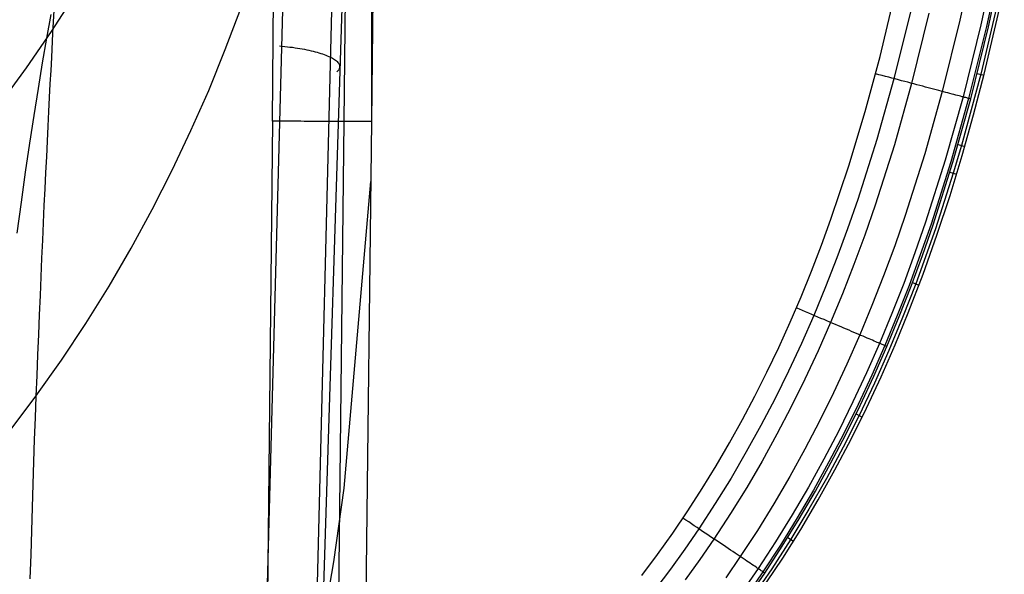
# Model space of a CAD drawing. Units: millimetres. Extents: x -25 to 25, y -136 to 45.
# Drawn here: x 14 to 24, y -18 to -12 of the extents above; entities that cross this region are included whole.
import ezdxf

# ---------------------------------------------------------------- set-up
doc = ezdxf.new("R2010")
doc.units = ezdxf.units.MM
doc.header["$MEASUREMENT"] = 0
doc.layers.add('Default', color=7, linetype='Continuous', true_color=0x000000)

msp = doc.modelspace()

# ---------------------------------------------------------------- linework, layer by layer
at = {"layer": 'Default'}
for p, q in [((17.28, -12.919, 126.802), (17.468, 5.64, 126.856)), ((17.77, 5.639, 126.105), (17.557, -12.919, 126.042)), ((16.551, -12.914, 127.155), (16.677, 0.212, 127.175)), ((16.469, -18.805, 164.976), (16.828, -5.5, 161.526)), ((16.978, -18.916, 164.594), (17.307, -5.597, 161.219)), ((17.444, -5.744, 160.678), (17.027, -19.077, 163.971)), ((23.693, -11.155, 5.162), (23.535, -11.889, 5.162)), ((23.907, -11.198, 4.844), (23.747, -11.937, 4.844)), ((23.964, -11.209, 4.659), (23.805, -11.951, 4.659)), ((23.826, -11.956, 4.466), (23.986, -11.214, 4.466)), ((17.56, -11.337, 125.667), (17.558, -12.125, 125.868)), ((23.783, -12.437, 0.449), (23.979, -11.593, 0.449)), ((14.549, -11.625, 156.774), (14.305, -12.002, 156.739)), ((22.724, -12.256, 5.449), (22.862, -11.684, 5.449)), ((23.92, -11.701, 2.458), (23.746, -12.437, 2.458)), ((14.332, -11.789, 99.544), (14.319, -12.021, 100.144)), ((16.072, -12.187, 109.259), (16.231, -11.768, 109.686)), ((23.04, -11.775, 5.43), (22.865, -12.483, 5.43)), ((14.302, -11.83, 156.501), (14.258, -12.071, 156.733)), ((23.221, -11.816, 5.374), (23.045, -12.531, 5.374)), ((23.535, -11.889, 5.162), (23.356, -12.613, 5.162)), ((23.747, -11.937, 4.844), (23.567, -12.669, 4.844)), ((23.805, -11.951, 4.659), (23.624, -12.684, 4.659)), ((23.645, -12.689, 4.466), (23.826, -11.956, 4.466)), ((14.305, -12.002, 156.739), (14.049, -12.372, 156.705)), ((14.258, -12.071, 156.733), (14.214, -12.322, 156.959)), ((14.319, -12.021, 100.144), (14.306, -12.269, 100.729)), ((15.904, -12.602, 108.838), (16.072, -12.187, 109.259)), ((16.625, -12.15, 163.26), (16.652, -12.152, 163.253)), ((16.652, -12.152, 163.253), (16.678, -12.155, 163.246)), ((16.678, -12.155, 163.246), (16.705, -12.158, 163.237)), ((16.705, -12.158, 163.237), (16.73, -12.161, 163.228)), ((16.73, -12.161, 163.228), (16.756, -12.164, 163.218)), ((16.756, -12.164, 163.218), (16.781, -12.168, 163.207)), ((16.781, -12.168, 163.207), (16.806, -12.172, 163.195)), ((16.806, -12.172, 163.195), (16.83, -12.176, 163.182)), ((16.83, -12.176, 163.182), (16.854, -12.18, 163.169)), ((16.854, -12.18, 163.169), (16.877, -12.184, 163.155)), ((16.877, -12.184, 163.155), (16.9, -12.189, 163.139)), ((16.9, -12.189, 163.139), (16.922, -12.194, 163.124)), ((16.922, -12.194, 163.124), (16.944, -12.199, 163.107)), ((16.944, -12.199, 163.107), (16.965, -12.204, 163.09)), ((17.558, -12.125, 125.868), (17.557, -12.919, 126.042)), ((14.306, -12.269, 100.729), (14.299, -12.4, 101.016)), ((16.965, -12.204, 163.09), (16.985, -12.209, 163.072)), ((16.985, -12.209, 163.072), (17.005, -12.214, 163.053)), ((17.005, -12.214, 163.053), (17.024, -12.22, 163.034)), ((17.024, -12.22, 163.034), (17.043, -12.226, 163.014)), ((17.043, -12.226, 163.014), (17.06, -12.231, 162.993)), ((17.06, -12.231, 162.993), (17.077, -12.237, 162.972)), ((17.077, -12.237, 162.972), (17.093, -12.243, 162.951)), ((17.093, -12.243, 162.951), (17.109, -12.25, 162.928)), ((17.109, -12.25, 162.928), (17.123, -12.256, 162.906)), ((17.123, -12.256, 162.906), (17.137, -12.262, 162.882)), ((17.137, -12.262, 162.882), (17.15, -12.269, 162.859)), ((17.15, -12.269, 162.859), (17.162, -12.276, 162.835)), ((17.162, -12.276, 162.835), (17.173, -12.282, 162.81)), ((17.173, -12.282, 162.81), (17.183, -12.289, 162.785)), ((17.183, -12.289, 162.785), (17.192, -12.296, 162.76)), ((17.192, -12.296, 162.76), (17.201, -12.303, 162.735)), ((22.573, -12.818, 5.449), (22.724, -12.256, 5.449)), ((14.049, -12.372, 156.705), (13.783, -12.735, 156.674)), ((14.214, -12.322, 156.959), (14.171, -12.584, 157.181)), ((14.299, -12.4, 101.016), (14.292, -12.535, 101.299)), ((17.201, -12.303, 162.735), (17.208, -12.31, 162.709)), ((17.208, -12.31, 162.709), (17.215, -12.317, 162.683)), ((17.22, -12.4, 162.364), (17.214, -12.406, 162.337)), ((17.215, -12.317, 162.683), (17.22, -12.323, 162.657)), ((17.22, -12.323, 162.657), (17.225, -12.33, 162.63)), ((17.225, -12.393, 162.39), (17.22, -12.4, 162.364)), ((17.225, -12.33, 162.63), (17.229, -12.337, 162.604)), ((17.228, -12.386, 162.417), (17.225, -12.393, 162.39)), ((17.231, -12.379, 162.443), (17.228, -12.386, 162.417)), ((17.229, -12.337, 162.604), (17.232, -12.344, 162.577)), ((17.233, -12.372, 162.47), (17.231, -12.379, 162.443)), ((17.232, -12.344, 162.577), (17.234, -12.351, 162.55)), ((17.234, -12.365, 162.497), (17.233, -12.372, 162.47)), ((17.234, -12.351, 162.55), (17.234, -12.358, 162.524)), ((17.234, -12.358, 162.524), (17.234, -12.365, 162.497)), ((17.214, -12.406, 162.337), (17.207, -12.413, 162.311)), ((22.712, -12.443, 5.448), (22.679, -12.434, 5.449)), ((22.865, -12.483, 5.43), (22.691, -13.102, 5.43)), ((22.745, -12.452, 5.446), (22.712, -12.443, 5.448)), ((22.778, -12.46, 5.443), (22.745, -12.452, 5.446)), ((22.812, -12.469, 5.439), (22.778, -12.46, 5.443)), ((22.845, -12.478, 5.434), (22.812, -12.469, 5.439)), ((22.877, -12.486, 5.427), (22.845, -12.478, 5.434)), ((22.91, -12.495, 5.42), (22.877, -12.486, 5.427)), ((22.942, -12.504, 5.411), (22.91, -12.495, 5.42)), ((23.746, -12.437, 2.458), (23.551, -13.162, 2.458)), ((23.674, -12.852, 0.449), (23.783, -12.437, 0.449)), ((23.712, -12.429, 4.466), (23.78, -12.446, 0.449)), ((14.171, -12.584, 157.181), (14.127, -12.856, 157.398)), ((14.292, -12.535, 101.299), (14.285, -12.674, 101.577)), ((15.724, -13.011, 108.423), (15.904, -12.602, 108.838)), ((23.045, -12.531, 5.374), (22.869, -13.155, 5.374)), ((22.974, -12.512, 5.401), (22.942, -12.504, 5.411)), ((23.006, -12.52, 5.39), (22.974, -12.512, 5.401)), ((23.037, -12.529, 5.378), (23.006, -12.52, 5.39)), ((23.068, -12.537, 5.364), (23.037, -12.529, 5.378)), ((23.098, -12.545, 5.35), (23.068, -12.537, 5.364)), ((23.128, -12.553, 5.334), (23.098, -12.545, 5.35)), ((23.157, -12.56, 5.318), (23.128, -12.553, 5.334)), ((23.186, -12.568, 5.3), (23.157, -12.56, 5.318)), ((23.214, -12.575, 5.282), (23.186, -12.568, 5.3)), ((23.241, -12.583, 5.262), (23.214, -12.575, 5.282)), ((23.268, -12.59, 5.241), (23.241, -12.583, 5.262)), ((23.294, -12.597, 5.22), (23.268, -12.59, 5.241)), ((23.32, -12.603, 5.197), (23.294, -12.597, 5.22)), ((14.285, -12.674, 101.577), (14.277, -12.818, 101.852)), ((23.356, -12.613, 5.162), (23.178, -13.248, 5.162)), ((23.344, -12.61, 5.174), (23.32, -12.603, 5.197)), ((23.368, -12.616, 5.15), (23.344, -12.61, 5.174)), ((23.391, -12.622, 5.125), (23.368, -12.616, 5.15)), ((23.567, -12.669, 4.844), (23.387, -13.31, 4.844)), ((23.413, -12.628, 5.099), (23.391, -12.622, 5.125)), ((23.434, -12.634, 5.072), (23.413, -12.628, 5.099)), ((23.455, -12.639, 5.045), (23.434, -12.634, 5.072)), ((23.624, -12.684, 4.659), (23.443, -13.327, 4.659)), ((23.474, -12.644, 5.017), (23.455, -12.639, 5.045)), ((23.464, -13.333, 4.466), (23.645, -12.689, 4.466)), ((23.493, -12.649, 4.988), (23.474, -12.644, 5.017)), ((23.51, -12.654, 4.959), (23.493, -12.649, 4.988)), ((23.527, -12.658, 4.929), (23.51, -12.654, 4.959)), ((23.542, -12.662, 4.898), (23.527, -12.658, 4.929)), ((23.557, -12.666, 4.867), (23.542, -12.662, 4.898)), ((23.57, -12.669, 4.836), (23.557, -12.666, 4.867)), ((23.583, -12.673, 4.804), (23.57, -12.669, 4.836)), ((23.594, -12.676, 4.771), (23.583, -12.673, 4.804)), ((23.604, -12.678, 4.738), (23.594, -12.676, 4.771)), ((23.613, -12.681, 4.705), (23.604, -12.678, 4.738)), ((23.621, -12.683, 4.672), (23.613, -12.681, 4.705)), ((23.628, -12.685, 4.638), (23.621, -12.683, 4.672)), ((23.634, -12.686, 4.604), (23.628, -12.685, 4.638)), ((23.638, -12.687, 4.57), (23.634, -12.686, 4.604)), ((23.642, -12.688, 4.535), (23.638, -12.687, 4.57)), ((23.644, -12.689, 4.501), (23.642, -12.688, 4.535)), ((23.645, -12.689, 4.466), (23.644, -12.689, 4.501)), ((14.127, -12.856, 157.398), (14.083, -13.139, 157.611)), ((14.277, -12.818, 101.852), (14.27, -12.966, 102.123)), ((22.407, -13.37, 5.449), (22.573, -12.818, 5.449)), ((23.559, -13.263, 0.449), (23.674, -12.852, 0.449)), ((14.27, -12.966, 102.123), (14.262, -13.119, 102.39)), ((16.551, -12.914, 127.155), (16.373, -30.099, 127.127)), ((16.588, -12.914, 127.152), (16.551, -12.914, 127.155)), ((16.625, -12.914, 127.147), (16.588, -12.914, 127.152)), ((16.661, -12.915, 127.142), (16.625, -12.914, 127.147)), ((16.697, -12.915, 127.135), (16.661, -12.915, 127.142)), ((16.733, -12.915, 127.127), (16.697, -12.915, 127.135)), ((16.769, -12.916, 127.118), (16.733, -12.915, 127.127)), ((16.804, -12.916, 127.107), (16.769, -12.916, 127.118)), ((16.839, -12.916, 127.095), (16.804, -12.916, 127.107)), ((16.874, -12.917, 127.083), (16.839, -12.916, 127.095)), ((16.908, -12.917, 127.069), (16.874, -12.917, 127.083)), ((16.941, -12.917, 127.053), (16.908, -12.917, 127.069)), ((16.975, -12.917, 127.037), (16.941, -12.917, 127.053)), ((17.007, -12.918, 127.02), (16.975, -12.917, 127.037)), ((17.039, -12.918, 127.001), (17.007, -12.918, 127.02)), ((17.07, -12.918, 126.981), (17.039, -12.918, 127.001)), ((17.101, -12.918, 126.961), (17.07, -12.918, 126.981)), ((17.093, -30.106, 126.756), (17.28, -12.919, 126.802)), ((17.13, -12.918, 126.939), (17.101, -12.918, 126.961)), ((17.159, -12.919, 126.916), (17.13, -12.918, 126.939)), ((17.188, -12.919, 126.892), (17.159, -12.919, 126.916)), ((17.215, -12.919, 126.868), (17.188, -12.919, 126.892)), ((17.241, -12.919, 126.842), (17.215, -12.919, 126.868)), ((17.267, -12.919, 126.816), (17.241, -12.919, 126.842)), ((17.292, -12.919, 126.788), (17.267, -12.919, 126.816)), ((17.316, -12.92, 126.76), (17.292, -12.919, 126.788)), ((17.338, -12.92, 126.731), (17.316, -12.92, 126.76)), ((17.36, -12.92, 126.701), (17.338, -12.92, 126.731)), ((17.557, -12.919, 126.042), (17.351, -30.107, 125.989)), ((17.381, -12.92, 126.671), (17.36, -12.92, 126.701)), ((17.401, -12.92, 126.64), (17.381, -12.92, 126.671)), ((17.419, -12.92, 126.608), (17.401, -12.92, 126.64)), ((17.437, -12.92, 126.575), (17.419, -12.92, 126.608)), ((17.453, -12.92, 126.542), (17.437, -12.92, 126.575)), ((17.468, -12.92, 126.509), (17.453, -12.92, 126.542)), ((17.483, -12.92, 126.475), (17.468, -12.92, 126.509)), ((17.495, -12.92, 126.44), (17.483, -12.92, 126.475)), ((17.507, -12.92, 126.405), (17.495, -12.92, 126.44)), ((17.518, -12.92, 126.37), (17.507, -12.92, 126.405)), ((17.527, -12.92, 126.334), (17.518, -12.92, 126.37)), ((17.535, -12.92, 126.298), (17.527, -12.92, 126.334)), ((17.542, -12.92, 126.262), (17.535, -12.92, 126.298)), ((17.548, -12.92, 126.226), (17.542, -12.92, 126.262)), ((17.552, -12.92, 126.189), (17.548, -12.92, 126.226)), ((17.555, -12.92, 126.152), (17.552, -12.92, 126.189)), ((17.557, -12.919, 126.115), (17.555, -12.92, 126.152)), ((17.557, -12.919, 126.042), (17.558, -12.919, 126.079)), ((17.558, -12.919, 126.079), (17.557, -12.919, 126.115)), ((15.533, -13.414, 108.013), (15.724, -13.011, 108.423)), ((14.083, -13.139, 157.611), (14.04, -13.433, 157.819)), ((14.262, -13.119, 102.39), (14.255, -13.276, 102.652)), ((22.691, -13.102, 5.43), (22.498, -13.71, 5.43)), ((22.869, -13.155, 5.374), (22.674, -13.77, 5.374)), ((23.551, -13.162, 2.458), (23.468, -13.443, 2.458)), ((23.517, -13.152, 4.466), (23.585, -13.172, 0.449)), ((14.255, -13.276, 102.652), (14.247, -13.437, 102.911)), ((23.178, -13.248, 5.162), (22.98, -13.873, 5.162)), ((23.435, -13.67, 0.449), (23.559, -13.263, 0.449)), ((22.225, -13.91, 5.449), (22.407, -13.37, 5.449)), ((23.387, -13.31, 4.844), (23.186, -13.942, 4.844)), ((23.443, -13.327, 4.659), (23.242, -13.961, 4.659)), ((23.263, -13.968, 4.466), (23.464, -13.333, 4.466)), ((14.04, -13.433, 157.819), (13.998, -13.737, 158.023)), ((14.247, -13.437, 102.911), (14.239, -13.603, 103.166)), ((15.331, -13.812, 107.609), (15.533, -13.414, 108.013)), ((23.468, -13.443, 2.458), (23.286, -14.011, 2.458)), ((23.434, -13.433, 4.466), (23.501, -13.454, 0.449)), ((17.282, -16.646, 121.483), (17.55, -13.53, 126.04)), ((14.239, -13.603, 103.166), (14.231, -13.773, 103.416)), ((23.302, -14.073, 0.449), (23.435, -13.67, 0.449)), ((13.998, -13.737, 158.023), (13.956, -14.052, 158.222)), ((14.231, -13.773, 103.416), (14.223, -13.947, 103.662)), ((22.498, -13.71, 5.43), (22.394, -14.01, 5.43)), ((22.674, -13.77, 5.374), (22.569, -14.073, 5.374)), ((15.118, -14.205, 107.212), (15.331, -13.812, 107.609)), ((22.98, -13.873, 5.162), (22.873, -14.181, 5.162)), ((14.223, -13.947, 103.662), (14.215, -14.126, 103.904)), ((22.128, -14.177, 5.449), (22.225, -13.91, 5.449)), ((23.186, -13.942, 4.844), (23.078, -14.254, 4.844)), ((23.242, -13.961, 4.659), (23.133, -14.274, 4.659)), ((23.154, -14.282, 4.466), (23.263, -13.968, 4.466)), ((22.394, -14.01, 5.43), (22.285, -14.306, 5.43)), ((22.569, -14.073, 5.374), (22.459, -14.372, 5.374)), ((23.286, -14.011, 2.458), (23.086, -14.569, 2.458)), ((23.161, -14.471, 0.449), (23.302, -14.073, 0.449)), ((14.215, -14.126, 103.904), (14.207, -14.309, 104.142)), ((22.027, -14.441, 5.449), (22.128, -14.177, 5.449)), ((22.873, -14.181, 5.162), (22.76, -14.487, 5.162)), ((14.893, -14.591, 106.82), (15.118, -14.205, 107.212)), ((23.078, -14.254, 4.844), (22.964, -14.564, 4.844)), ((23.133, -14.274, 4.659), (23.019, -14.585, 4.659)), ((23.04, -14.593, 4.466), (23.154, -14.282, 4.466)), ((14.207, -14.309, 104.142), (14.199, -14.497, 104.375)), ((22.285, -14.306, 5.43), (22.171, -14.599, 5.43)), ((22.459, -14.372, 5.374), (22.343, -14.669, 5.374)), ((14.199, -14.497, 104.375), (14.191, -14.689, 104.605)), ((21.921, -14.702, 5.449), (22.027, -14.441, 5.449)), ((22.76, -14.487, 5.162), (22.642, -14.789, 5.162)), ((23.01, -14.865, 0.449), (23.161, -14.471, 0.449)), ((14.656, -14.971, 106.436), (14.893, -14.591, 106.82)), ((22.171, -14.599, 5.43), (22.051, -14.889, 5.43)), ((22.964, -14.564, 4.844), (22.844, -14.87, 4.844)), ((23.019, -14.585, 4.659), (22.899, -14.892, 4.659)), ((22.919, -14.901, 4.466), (23.04, -14.593, 4.466)), ((23.086, -14.569, 2.458), (22.953, -14.91, 2.458)), ((23.053, -14.556, 4.466), (23.119, -14.581, 0.449)), ((14.191, -14.689, 104.605), (14.182, -14.885, 104.83)), ((21.81, -14.96, 5.449), (21.921, -14.702, 5.449)), ((22.343, -14.669, 5.374), (22.222, -14.962, 5.374)), ((22.642, -14.789, 5.162), (22.518, -15.088, 5.162)), ((14.182, -14.885, 104.83), (14.174, -15.085, 105.05)), ((21.905, -14.827, 5.448), (21.873, -14.813, 5.449)), ((21.937, -14.84, 5.446), (21.905, -14.827, 5.448)), ((22.051, -14.889, 5.43), (21.925, -15.175, 5.43)), ((21.968, -14.854, 5.443), (21.937, -14.84, 5.446)), ((22, -14.867, 5.439), (21.968, -14.854, 5.443)), ((22.031, -14.88, 5.434), (22, -14.867, 5.439)), ((22.063, -14.894, 5.427), (22.031, -14.88, 5.434)), ((22.093, -14.907, 5.42), (22.063, -14.894, 5.427)), ((22.844, -14.87, 4.844), (22.718, -15.174, 4.844)), ((22.899, -14.892, 4.659), (22.773, -15.197, 4.659)), ((22.793, -15.205, 4.466), (22.919, -14.901, 4.466)), ((22.876, -15.19, 0.449), (23.01, -14.865, 0.449)), ((14.409, -15.345, 106.058), (14.656, -14.971, 106.436)), ((21.695, -15.216, 5.449), (21.81, -14.96, 5.449)), ((22.124, -14.92, 5.411), (22.093, -14.907, 5.42)), ((22.222, -14.962, 5.374), (22.094, -15.251, 5.374)), ((22.155, -14.933, 5.401), (22.124, -14.92, 5.411)), ((22.185, -14.946, 5.39), (22.155, -14.933, 5.401)), ((22.214, -14.958, 5.378), (22.185, -14.946, 5.39)), ((22.244, -14.971, 5.364), (22.214, -14.958, 5.378)), ((22.272, -14.983, 5.35), (22.244, -14.971, 5.364)), ((22.301, -14.995, 5.334), (22.272, -14.983, 5.35)), ((22.329, -15.007, 5.318), (22.301, -14.995, 5.334)), ((22.953, -14.91, 2.458), (22.813, -15.248, 2.458)), ((14.174, -15.085, 105.05), (14.166, -15.29, 105.267)), ((22.356, -15.019, 5.3), (22.329, -15.007, 5.318)), ((22.383, -15.03, 5.282), (22.356, -15.019, 5.3)), ((22.409, -15.041, 5.262), (22.383, -15.03, 5.282)), ((22.518, -15.088, 5.162), (22.388, -15.384, 5.162)), ((22.434, -15.052, 5.241), (22.409, -15.041, 5.262)), ((22.459, -15.063, 5.22), (22.434, -15.052, 5.241)), ((22.483, -15.073, 5.197), (22.459, -15.063, 5.22)), ((22.507, -15.083, 5.174), (22.483, -15.073, 5.197)), ((22.529, -15.093, 5.15), (22.507, -15.083, 5.174)), ((22.551, -15.102, 5.125), (22.529, -15.093, 5.15)), ((22.572, -15.111, 5.099), (22.551, -15.102, 5.125)), ((21.925, -15.175, 5.43), (21.794, -15.456, 5.43)), ((22.592, -15.12, 5.072), (22.572, -15.111, 5.099)), ((22.718, -15.174, 4.844), (22.587, -15.474, 4.844)), ((22.612, -15.128, 5.045), (22.592, -15.12, 5.072)), ((22.63, -15.136, 5.017), (22.612, -15.128, 5.045)), ((22.648, -15.143, 4.988), (22.63, -15.136, 5.017)), ((22.773, -15.197, 4.659), (22.64, -15.498, 4.659)), ((22.665, -15.151, 4.959), (22.648, -15.143, 4.988)), ((22.68, -15.157, 4.929), (22.665, -15.151, 4.959)), ((22.695, -15.164, 4.898), (22.68, -15.157, 4.929)), ((22.709, -15.169, 4.867), (22.695, -15.164, 4.898)), ((22.722, -15.175, 4.836), (22.709, -15.169, 4.867)), ((22.733, -15.18, 4.804), (22.722, -15.175, 4.836)), ((22.744, -15.185, 4.771), (22.733, -15.18, 4.804)), ((22.734, -15.513, 0.449), (22.876, -15.19, 0.449)), ((22.754, -15.189, 4.738), (22.744, -15.185, 4.771)), ((22.762, -15.192, 4.705), (22.754, -15.189, 4.738)), ((22.77, -15.196, 4.672), (22.762, -15.192, 4.705)), ((22.777, -15.198, 4.638), (22.77, -15.196, 4.672)), ((22.782, -15.201, 4.604), (22.777, -15.198, 4.638)), ((22.786, -15.203, 4.57), (22.782, -15.201, 4.604)), ((22.79, -15.204, 4.535), (22.786, -15.203, 4.57)), ((14.166, -15.29, 105.267), (14.157, -15.499, 105.479)), ((21.574, -15.468, 5.449), (21.695, -15.216, 5.449)), ((22.094, -15.251, 5.374), (21.961, -15.537, 5.374)), ((22.66, -15.507, 4.466), (22.793, -15.205, 4.466)), ((22.813, -15.248, 2.458), (22.666, -15.58, 2.458)), ((22.792, -15.205, 4.501), (22.79, -15.204, 4.535)), ((22.793, -15.205, 4.466), (22.792, -15.205, 4.501)), ((14.149, -15.712, 105.687), (14.409, -15.345, 106.058)), ((22.388, -15.384, 5.162), (22.252, -15.676, 5.162)), ((14.157, -15.499, 105.479), (14.149, -15.712, 105.687)), ((21.453, -15.71, 5.449), (21.574, -15.468, 5.449)), ((21.794, -15.456, 5.43), (21.657, -15.734, 5.43)), ((22.587, -15.474, 4.844), (22.448, -15.77, 4.844)), ((22.64, -15.498, 4.659), (22.502, -15.796, 4.659)), ((21.961, -15.537, 5.374), (21.822, -15.818, 5.374)), ((22.666, -15.58, 2.458), (22.511, -15.908, 2.458)), ((22.522, -15.805, 4.466), (22.66, -15.507, 4.466)), ((22.585, -15.833, 0.449), (22.734, -15.513, 0.449)), ((22.252, -15.676, 5.162), (22.11, -15.964, 5.162)), ((13.878, -16.073, 105.323), (14.149, -15.712, 105.687)), ((14.149, -15.712, 105.687), (14.141, -15.93, 105.89)), ((21.327, -15.949, 5.449), (21.453, -15.71, 5.449)), ((21.657, -15.734, 5.43), (21.514, -16.008, 5.43)), ((22.448, -15.77, 4.844), (22.304, -16.063, 4.844)), ((22.502, -15.796, 4.659), (22.357, -16.089, 4.659)), ((21.822, -15.818, 5.374), (21.677, -16.096, 5.374)), ((22.376, -16.099, 4.466), (22.522, -15.805, 4.466)), ((22.429, -16.149, 0.449), (22.585, -15.833, 0.449)), ((22.48, -15.892, 4.466), (22.543, -15.923, 0.449)), ((14.141, -15.93, 105.89), (14.133, -16.151, 106.089)), ((21.195, -16.186, 5.449), (21.327, -15.949, 5.449)), ((22.11, -15.964, 5.162), (21.961, -16.249, 5.162)), ((22.511, -15.908, 2.458), (22.349, -16.23, 2.458)), ((21.514, -16.008, 5.43), (21.365, -16.278, 5.43)), ((21.677, -16.096, 5.374), (21.526, -16.37, 5.374)), ((22.304, -16.063, 4.844), (22.153, -16.352, 4.844)), ((22.357, -16.089, 4.659), (22.205, -16.38, 4.659)), ((22.225, -16.39, 4.466), (22.376, -16.099, 4.466)), ((14.133, -16.151, 106.089), (14.126, -16.377, 106.282)), ((21.059, -16.42, 5.449), (21.195, -16.186, 5.449)), ((22.266, -16.46, 0.449), (22.429, -16.149, 0.449)), ((21.365, -16.278, 5.43), (21.21, -16.543, 5.43)), ((21.961, -16.249, 5.162), (21.807, -16.529, 5.162)), ((22.349, -16.23, 2.458), (22.179, -16.548, 2.458)), ((14.126, -16.377, 106.282), (14.118, -16.607, 106.471)), ((21.526, -16.37, 5.374), (21.369, -16.638, 5.374)), ((22.153, -16.352, 4.844), (21.996, -16.636, 4.844)), ((22.205, -16.38, 4.659), (22.047, -16.665, 4.659)), ((22.067, -16.676, 4.466), (22.225, -16.39, 4.466)), ((20.917, -16.651, 5.449), (21.059, -16.42, 5.449)), ((22.096, -16.766, 0.449), (22.266, -16.46, 0.449)), ((21.21, -16.543, 5.43), (21.049, -16.803, 5.43)), ((21.807, -16.529, 5.162), (21.646, -16.804, 5.162)), ((22.179, -16.548, 2.458), (22.002, -16.86, 2.458)), ((14.118, -16.607, 106.471), (14.111, -16.841, 106.655)), ((17.177, -17.394, 120.39), (17.282, -16.646, 121.483)), ((20.771, -16.878, 5.449), (20.917, -16.651, 5.449)), ((21.369, -16.638, 5.374), (21.206, -16.903, 5.374)), ((21.996, -16.636, 4.844), (21.832, -16.917, 4.844)), ((22.047, -16.665, 4.659), (21.883, -16.947, 4.659)), ((21.902, -16.958, 4.466), (22.067, -16.676, 4.466)), ((21.919, -17.066, 0.449), (22.096, -16.766, 0.449)), ((14.111, -16.841, 106.655), (14.104, -17.079, 106.835)), ((20.62, -17.102, 5.449), (20.771, -16.878, 5.449)), ((21.049, -16.803, 5.43), (20.883, -17.059, 5.43)), ((21.206, -16.903, 5.374), (21.037, -17.163, 5.374)), ((21.646, -16.804, 5.162), (21.478, -17.076, 5.162)), ((22.002, -16.86, 2.458), (21.816, -17.166, 2.458)), ((20.751, -16.971, 5.448), (20.722, -16.951, 5.449)), ((20.78, -16.99, 5.446), (20.751, -16.971, 5.448)), ((20.808, -17.009, 5.443), (20.78, -16.99, 5.446)), ((21.832, -16.917, 4.844), (21.662, -17.192, 4.844)), ((21.883, -16.947, 4.659), (21.712, -17.224, 4.659)), ((21.731, -17.236, 4.466), (21.902, -16.958, 4.466)), ((14.104, -17.079, 106.835), (14.096, -17.321, 107.01)), ((20.464, -17.322, 5.449), (20.62, -17.102, 5.449)), ((20.883, -17.059, 5.43), (20.741, -17.265, 5.43)), ((20.837, -17.028, 5.439), (20.808, -17.009, 5.443)), ((20.865, -17.047, 5.434), (20.837, -17.028, 5.439)), ((20.893, -17.066, 5.427), (20.865, -17.047, 5.434)), ((20.921, -17.085, 5.42), (20.893, -17.066, 5.427)), ((20.949, -17.103, 5.411), (20.921, -17.085, 5.42)), ((21.478, -17.076, 5.162), (21.304, -17.342, 5.162)), ((21.735, -17.359, 0.449), (21.919, -17.066, 0.449)), ((21.037, -17.163, 5.374), (20.893, -17.372, 5.374)), ((20.976, -17.122, 5.401), (20.949, -17.103, 5.411)), ((21.003, -17.14, 5.39), (20.976, -17.122, 5.401)), ((21.03, -17.158, 5.378), (21.003, -17.14, 5.39)), ((21.056, -17.176, 5.364), (21.03, -17.158, 5.378)), ((21.083, -17.193, 5.35), (21.056, -17.176, 5.364)), ((21.108, -17.21, 5.334), (21.083, -17.193, 5.35)), ((21.662, -17.192, 4.844), (21.485, -17.463, 4.844)), ((21.816, -17.166, 2.458), (21.623, -17.466, 2.458)), ((21.787, -17.147, 4.466), (21.846, -17.184, 0.449)), ((20.741, -17.265, 5.43), (20.595, -17.468, 5.43)), ((21.133, -17.227, 5.318), (21.108, -17.21, 5.334)), ((21.158, -17.244, 5.3), (21.133, -17.227, 5.318)), ((21.182, -17.26, 5.282), (21.158, -17.244, 5.3)), ((21.206, -17.276, 5.262), (21.182, -17.26, 5.282)), ((21.229, -17.291, 5.241), (21.206, -17.276, 5.262)), ((21.251, -17.306, 5.22), (21.229, -17.291, 5.241)), ((21.712, -17.224, 4.659), (21.534, -17.496, 4.659)), ((21.552, -17.509, 4.466), (21.731, -17.236, 4.466)), ((14.096, -17.321, 107.01), (14.089, -17.567, 107.18)), ((17.049, -18.129, 119.318), (17.177, -17.394, 120.39)), ((20.304, -17.535, 5.449), (20.464, -17.322, 5.449)), ((20.893, -17.372, 5.374), (20.745, -17.578, 5.374)), ((21.304, -17.342, 5.162), (21.157, -17.557, 5.162)), ((21.273, -17.321, 5.197), (21.251, -17.306, 5.22)), ((21.294, -17.335, 5.174), (21.273, -17.321, 5.197)), ((21.314, -17.349, 5.15), (21.294, -17.335, 5.174)), ((21.334, -17.362, 5.125), (21.314, -17.349, 5.15)), ((21.353, -17.375, 5.099), (21.334, -17.362, 5.125)), ((21.371, -17.387, 5.072), (21.353, -17.375, 5.099)), ((21.389, -17.399, 5.045), (21.371, -17.387, 5.072)), ((21.406, -17.41, 5.017), (21.389, -17.399, 5.045)), ((21.497, -17.714, 0.449), (21.735, -17.359, 0.449)), ((20.595, -17.468, 5.43), (20.446, -17.667, 5.43)), ((21.485, -17.463, 4.844), (21.335, -17.682, 4.844)), ((21.534, -17.496, 4.659), (21.383, -17.716, 4.659)), ((21.421, -17.421, 4.988), (21.406, -17.41, 5.017)), ((21.437, -17.431, 4.959), (21.421, -17.421, 4.988)), ((21.623, -17.466, 2.458), (21.422, -17.76, 2.458)), ((21.451, -17.44, 4.929), (21.437, -17.431, 4.959)), ((21.464, -17.449, 4.898), (21.451, -17.44, 4.929)), ((21.476, -17.458, 4.867), (21.464, -17.449, 4.898)), ((21.488, -17.465, 4.836), (21.476, -17.458, 4.867)), ((21.499, -17.472, 4.804), (21.488, -17.465, 4.836)), ((21.508, -17.479, 4.771), (21.499, -17.472, 4.804)), ((21.517, -17.485, 4.738), (21.508, -17.479, 4.771)), ((21.525, -17.49, 4.705), (21.517, -17.485, 4.738)), ((21.532, -17.495, 4.672), (21.525, -17.49, 4.705)), ((21.538, -17.499, 4.638), (21.532, -17.495, 4.672)), ((21.543, -17.502, 4.604), (21.538, -17.499, 4.638)), ((21.547, -17.505, 4.57), (21.543, -17.502, 4.604)), ((21.401, -17.729, 4.466), (21.552, -17.509, 4.466)), ((21.55, -17.507, 4.535), (21.547, -17.505, 4.57)), ((21.552, -17.508, 4.501), (21.55, -17.507, 4.535)), ((21.553, -17.509, 4.466), (21.552, -17.508, 4.501))]:
    msp.add_line(p, q, dxfattribs=at)

doc.saveas('drawing.dxf')
